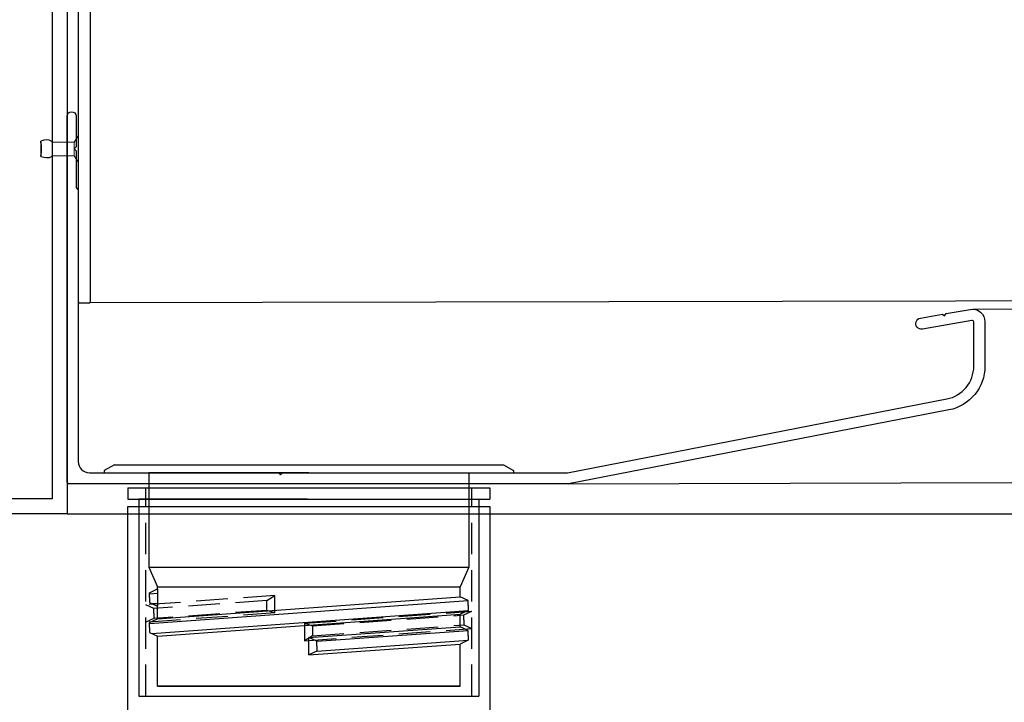
# Model space of a CAD drawing. Units: millimetres. Extents: x 29347 to 51389, y -3662 to 3279.
# Drawn here: x 29933 to 30132, y 1931 to 2068 of the extents above; entities that cross this region are included whole.
import ezdxf

# ---------------------------------------------------------------- set-up
doc = ezdxf.new("R2010")
doc.units = ezdxf.units.MM
doc.header["$MEASUREMENT"] = 0
doc.linetypes.add('HIDDEN', pattern=[9.525, 6.35, -3.175])

msp = doc.modelspace()

# ---------------------------------------------------------------- linework, layer by layer
at = {"color": 7, "linetype": 'Continuous', "lineweight": 15}
for p, q in [((29944.448, 2043.827), (29945.264, 2045.087)), ((29945.264, 2045.087), (29945.348, 2045.087)), ((29945.264, 2045.087), (29945.264, 2039.807)), ((29945.348, 2045.087), (29945.348, 2039.807)), ((29940.048, 2043.827), (29944.448, 2043.827)), ((29944.448, 2043.827), (29944.448, 2041.067)), ((29944.448, 2041.067), (29940.048, 2041.067)), ((29945.264, 2039.807), (29944.448, 2041.067)), ((29945.348, 2039.807), (29945.264, 2039.807))]:
    msp.add_line(p, q, dxfattribs=at)
at = {"color": 1, "ltscale": 0.2, "flags": 128}
msp.add_lwpolyline([(29907.798, 2194.247, 0.4142136), (29908.098, 2193.947), (29945.298, 2193.947), (29945.298, 2011.747, 0.4142136), (29945.598, 2011.447), (29947.498, 2011.447, 0.4142136), (29947.798, 2011.747), (29947.798, 2196.147, 0.4142136), (29947.498, 2196.447), (29908.098, 2196.447, 0.4142136), (29907.798, 2196.147)], format="xyb", close=True, dxfattribs=at)
for points in [[(29943.048, 2193.947), (29943.048, 1968.947), (29893.048, 1968.947), (29893.048, 2193.947), (29943.048, 2193.947)], [(29937.782, 2044.021), (29937.755, 2044.014)], [(29937.755, 2043.827), (29937.755, 2044.014)], [(29940.048, 2043.827), (29940.048, 2041.067)], [(29937.755, 2041.127), (29937.755, 2040.88)], [(29937.782, 2040.872), (29937.755, 2040.88)], [(30125.573, 2010.174), (30401.458, 2010.993)], [(30044.095, 1974.956), (30401.458, 1976.016)], [(29943.048, 1968.947), (30401.339, 1968.947)], [(29955.276, 1970.405), (30028.276, 1970.405), (30028.276, 1819.787), (29955.276, 1819.787), (29955.276, 1970.405)]]:
    msp.add_lwpolyline(points)
msp.add_lwpolyline([(29940.048, 2190.947), (29940.048, 1971.947), (29896.048, 1971.947), (29896.048, 2190.947)], close=True)
at = {"color": 7, "ltscale": 0.2, "flags": 128}
msp.add_lwpolyline([(29947.548, 1977.197), (29985.651, 1977.197), (29986.051, 1976.797), (29986.451, 1977.197), (30043.783, 1977.197, 0.0480334), (30043.878, 1977.206), (30120.336, 1992.068, 0.3590367), (30125.798, 1998.694), (30125.798, 2007.595, 0.4663077), (30125.422, 2007.91), (30115.425, 2006.148, -1), (30115.034, 2008.363), (30119.461, 2009.144), (30119.924, 2008.82), (30120.249, 2009.283), (30125.032, 2010.126, -0.4663077), (30128.048, 2007.595), (30128.048, 1998.694, -0.3590367), (30120.765, 1989.859), (30044.095, 1974.956, -0.0480334), (30044, 1974.947), (29943.548, 1974.947, -0.4142136), (29943.048, 1975.447), (29943.048, 2049.047, -1), (29944.848, 2049.047), (29944.848, 2042.847), (29944.448, 2042.447), (29944.848, 2042.047), (29944.848, 2034.854, 0.1989124), (29944.994, 2034.5), (29945.151, 2034.343, -0.1989124), (29945.298, 2033.99), (29945.298, 1979.447, 0.4142136)], format="xyb", close=True, dxfattribs=at)
at = {"color": 7}
msp.add_lwpolyline([(29937.755, 2043.827), (29937.755, 2041.127)], dxfattribs=at)
at = {"color": 1}
msp.add_lwpolyline([(30401.458, 2012.32), (29947.498, 2011.447)], dxfattribs=at)
at = {"color": 152, "linetype": 'Continuous', "lineweight": 25, "true_color": 0x2776bb, "flags": 128}
for points in [[(29952.576, 1978.797), (29950.526, 1977.693)], [(29952.576, 1978.797), (30030.976, 1978.797)], [(30030.976, 1978.797), (30033.026, 1977.693)], [(29950.526, 1977.693), (29950.526, 1977.197)], [(29950.526, 1977.197), (30033.026, 1977.197)], [(29991.776, 1977.197), (29959.526, 1977.197), (29959.526, 1958.197)], [(29991.776, 1977.197), (30024.026, 1977.197), (30024.026, 1958.197)], [(30033.026, 1977.693), (30033.026, 1977.197)], [(29955.276, 1974.197), (29955.276, 1971.897)], [(29955.276, 1974.197), (30028.276, 1974.197)], [(30028.276, 1974.197), (30028.276, 1971.897)], [(29955.276, 1971.897), (30028.276, 1971.897)], [(29991.532, 1971.897), (29957.532, 1971.897), (29957.532, 1932.197)], [(29992.02, 1971.897), (30026.02, 1971.897), (30026.02, 1932.197)], [(29959.526, 1958.197), (29961.276, 1954.197)], [(29959.526, 1958.197), (30024.026, 1958.197)], [(30024.026, 1958.197), (30022.276, 1954.197)], [(29959.676, 1952.047), (29959.676, 1953.047), (29961.276, 1953.797)], [(29959.676, 1952.816), (29961.276, 1952.931)], [(29961.276, 1953.797), (29961.276, 1954.197)], [(29961.276, 1954.197), (30022.276, 1954.197)], [(29961.276, 1953.797), (29961.276, 1950.297)], [(30022.276, 1952.197), (30022.276, 1954.197)], [(29959.676, 1952.047), (29959.676, 1951.047), (29961.276, 1950.297)], [(29959.676, 1946.816), (30023.876, 1951.447)], [(29960.103, 1950.847), (29961.276, 1950.931)], [(29961.276, 1947.797), (30022.276, 1952.197)], [(30023.876, 1950.447), (30023.876, 1951.447), (30022.276, 1952.197)], [(29960.103, 1944.847), (30023.876, 1949.447)], [(29961.276, 1947.797), (29961.276, 1950.297)], [(30023.876, 1950.447), (30023.876, 1949.447), (30022.276, 1948.697)], [(29959.676, 1946.047), (29959.676, 1947.047), (29961.276, 1947.797)], [(29961.276, 1944.297), (30022.276, 1948.697)], [(30022.276, 1946.197), (30022.276, 1948.697)], [(29959.676, 1946.047), (29959.676, 1945.047), (29961.276, 1944.297)], [(29991.776, 1943.997), (30022.276, 1946.197)], [(29993.376, 1943.247), (30023.876, 1945.447)], [(30023.876, 1944.447), (30023.876, 1945.447), (30022.276, 1946.197)], [(29991.776, 1934.197), (29961.276, 1934.197), (29961.276, 1944.297)], [(29991.776, 1940.497), (29991.776, 1943.997)], [(29993.376, 1942.247), (29993.376, 1943.247), (29991.776, 1943.997)], [(29993.376, 1941.247), (30023.876, 1943.447)], [(30023.876, 1944.447), (30023.876, 1943.447), (30022.276, 1942.697)], [(29991.776, 1934.197), (30022.276, 1934.197), (30022.276, 1942.697)], [(29991.776, 1940.497), (30022.276, 1942.697)], [(29993.376, 1942.247), (29993.376, 1941.247), (29991.776, 1940.497)], [(30022.276, 1934.197), (29961.276, 1934.197)], [(29961.276, 1934.197), (30022.276, 1934.197)], [(29961.276, 1934.197), (30022.276, 1934.197)], [(29957.532, 1932.197), (30026.02, 1932.197)]]:
    msp.add_lwpolyline(points, dxfattribs=at)
at = {"color": 152, "linetype": 'HIDDEN', "lineweight": 25, "true_color": 0x2776bb, "flags": 128}
for points in [[(29958.932, 1932.197), (29958.932, 1974.197)], [(30024.62, 1932.197), (30024.62, 1974.197)], [(29984.92, 1952.463), (29958.932, 1950.589)], [(29983.32, 1951.482), (29960.532, 1949.839)], [(29984.92, 1948.971), (29983.32, 1949.49), (29983.32, 1951.49), (29984.92, 1952.471)], [(29984.92, 1948.971), (29984.92, 1952.471)], [(29960.532, 1948.839), (29960.532, 1949.839), (29958.932, 1950.589)], [(29984.92, 1948.963), (29958.932, 1947.089)], [(29960.532, 1948.839), (29960.532, 1947.839), (29958.932, 1947.089)], [(29983.339, 1949.484), (29960.532, 1947.839)], [(29990.92, 1946.872), (30024.62, 1949.303)], [(30023.02, 1947.553), (30023.02, 1948.553), (30024.62, 1949.303)], [(29990.92, 1946.872), (29992.52, 1946.353), (29992.52, 1944.353), (29990.92, 1943.372)], [(29990.92, 1946.872), (29990.92, 1943.372)], [(29992.52, 1946.353), (30023.02, 1948.553)], [(30023.02, 1947.553), (30023.02, 1946.553), (30024.62, 1945.803)], [(29990.92, 1943.372), (30024.62, 1945.803)], [(29992.52, 1944.353), (30023.02, 1946.553)]]:
    msp.add_lwpolyline(points, dxfattribs=at)
at = {"color": 7}
msp.add_arc((29930.782, 2042.447), 7.108, 348.8055, 11.1945, dxfattribs=at)
for points in [[(29940.048, 2043.827), (29939.857, 2044.021), (29937.782, 2044.021)], [(29940.048, 2041.067), (29939.857, 2040.872), (29937.782, 2040.872)]]:
    msp.add_spline(points, degree=3)

doc.saveas('drawing.dxf')
